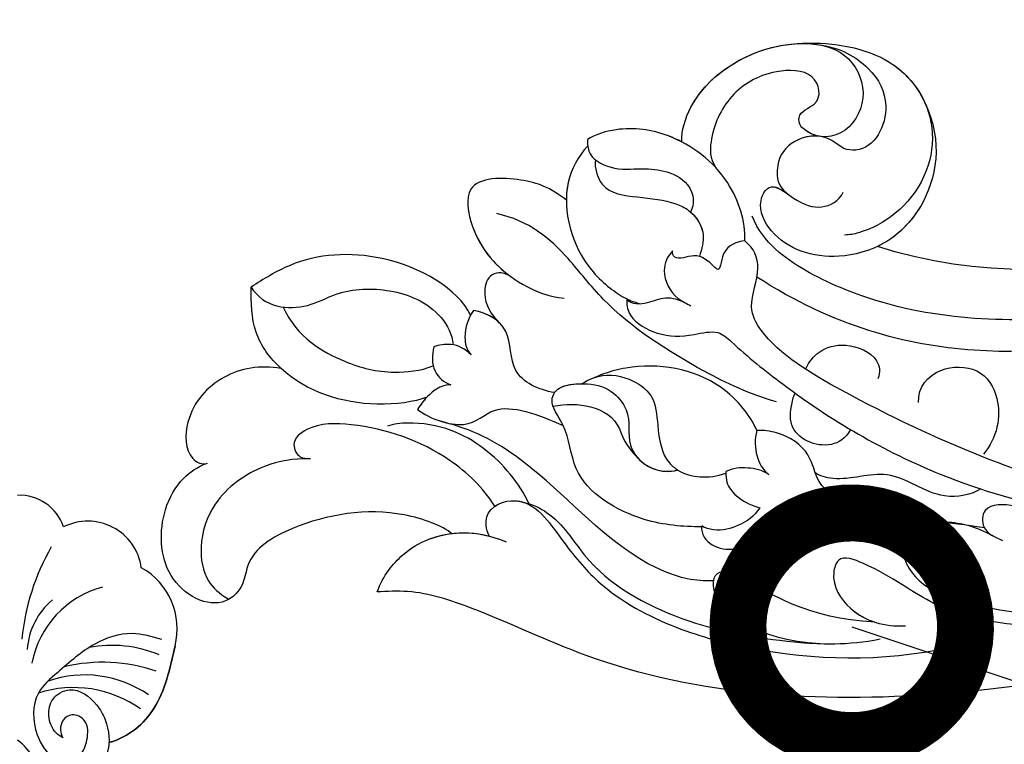
# Model space of a CAD drawing. Units: centimetres. Extents: x 0 to 11169, y 0 to 4011.
# Drawn here: x 9459 to 9524, y 3081 to 3129 of the extents above; entities that cross this region are included whole.
import ezdxf
from ezdxf import colors
from ezdxf.entities.mleader import LeaderData, LeaderLine
from ezdxf.enums import TextEntityAlignment as Align
from ezdxf.math import Vec2, Vec3

# ---------------------------------------------------------------- set-up
doc = ezdxf.new("R2010")
doc.units = ezdxf.units.CM
doc.layers.add('2018-圖筆規範-主線', color=252, linetype='Continuous')
doc.layers.add('H-08.木作(細線)', color=252, linetype='Continuous')
doc.layers.add('H&K Linear', color=63, linetype='Continuous', lineweight=9)
doc.styles.get("Standard").update_dxf_attribs({"font": 'arial.ttf'})

# ---------------------------------------------------------------- blocks, each defined once
blk = doc.blocks.new('_TagCircle')
at = {"color": 0, "linetype": 'ByBlock', "lineweight": -2, "transparency": 16777216}
blk.add_circle((0, 0), 4, dxfattribs=at)
at = {"layer": 'H&K Linear', "color": 0, "transparency": 16777216}
blk.add_attdef('TAGNUMBER', text='', height=3, dxfattribs=at).set_placement((0, -1.5), align=Align.CENTER)
blk = doc.blocks.new('_DotSmall')
at = {"color": 0, "linetype": 'ByBlock', "const_width": 0.5}
blk.add_lwpolyline([(-0.0625, 0, 1), (0.0625, 0, 1)], format="xyb", close=True, dxfattribs=at)
blk = doc.blocks.new('SE-21020-d')
at = {"layer": 'H-08.木作(細線)'}
for centre, radius, start, end in [((0, 34.96), 3.041, 18.3592, 92.77401), ((0, 34.96), 3.041, 18.3592, 92.77401), ((0, 34.96), 3.041, 18.3592, 92.77401), ((4.488, 32.735), 3.563, 7.90756, 116.708), ((4.488, 32.735), 3.563, 7.90756, 116.708), ((4.488, 32.735), 3.563, 7.90756, 116.708), ((15.214, 27.049), 15.146, 150.09953, 174.37241), ((5.784, 29.207), 4.597, 345.76068, 60.93489), ((5.784, 29.207), 4.597, 345.76068, 60.93489), ((7.131, 25.729), 6.444, 104.97752, 169.11253), ((5.083, 27.576), 4.587, 129.70713, 176.65506), ((6.088, 20.182), 7.935, 66.92139, 101.08545), ((5.471, 16.08), 10.922, 71.12352, 103.43379), ((4.274, 18.722), 7.445, 55.4288, 108.81702), ((3.555, 17.704), 7.63, 54.65843, 107.69794), ((-2.177, 18.966), 3.54, 0.94202, 54.98968), ((-2.177, 18.966), 3.54, 0.94202, 54.98968)]:
    blk.add_arc(centre, radius, start, end, dxfattribs=at)
at = {"layer": 'H-08.木作(細線)', "end_tangent": (0.740691, -0.671846)}
blk.add_spline([(9.371, 28.492), (7.41, 28.889), (4.946, 28.197), (2.508, 26.335), (1.232, 24.967), (1.16, 22.22), (2.369, 20.744), (3.954, 20.908), (4.431, 21.892), (4.275, 23.14), (3.442, 23.538), (2.87, 23.189), (2.69, 22.561), (2.839, 22.03)], degree=3, dxfattribs=at)
blk.add_spline([(9.371, 28.492), (7.41, 28.889), (4.946, 28.197), (2.508, 26.335), (1.232, 24.967), (1.16, 22.22), (2.369, 20.744), (3.954, 20.908), (4.431, 21.892), (4.275, 23.14), (3.442, 23.538), (2.87, 23.189), (2.69, 22.561), (2.839, 22.03)], degree=3, dxfattribs=at)
at = {"layer": 'H-08.木作(細線)'}
for points, knots in [([(5.885, 21.708), (7.246, 22.116), (9.291, 23.878), (9.909, 26.579), (10.239, 28.077)], [0, 0, 0, 0, 3.516329, 7.571451, 7.571451, 7.571451, 7.571451]), ([(10.239, 28.077), (9.909, 26.579), (9.291, 23.878), (7.246, 22.116), (5.885, 21.708)], [7.571451, 7.571451, 7.571451, 7.571451, 11.626573, 15.142902, 15.142902, 15.142902, 15.142902]), ([(5.885, 21.708), (7.246, 22.116), (9.291, 23.878), (9.909, 26.579), (10.239, 28.077)], [15.142902, 15.142902, 15.142902, 15.142902, 18.659231, 22.714353, 22.714353, 22.714353, 22.714353]), ([(2.839, 22.03), (2.683, 22.131), (2.186, 22.456), (1.813, 23.446), (2.06, 24.702), (3.56, 25.546), (4.991, 24.471), (5.845, 22.946), (6.091, 20.796), (4.164, 19.007), (2.451, 18.242), (1.476, 18.229), (1.36, 18.231)], [0, 0, 0, 0, 0.532718, 1.699437, 2.799413, 3.987424, 5.973693, 7.063648, 9.161182, 11.564495, 14.066939, 14.404756, 14.404756, 14.404756, 14.404756]), ([(2.839, 22.03), (2.683, 22.131), (2.186, 22.456), (1.813, 23.446), (2.06, 24.702), (3.56, 25.546), (4.991, 24.471), (5.845, 22.946), (6.091, 20.796), (4.164, 19.007), (2.451, 18.242), (1.476, 18.229), (1.36, 18.231)], [0, 0, 0, 0, 0.532718, 1.699437, 2.799413, 3.987424, 5.973693, 7.063648, 9.161182, 11.564495, 14.066939, 14.404756, 14.404756, 14.404756, 14.404756]), ([(5.885, 21.708), (5.873, 21.478), (5.694, 20.428), (4.164, 19.007), (2.451, 18.242), (1.476, 18.229), (1.36, 18.231)], [8.50543, 8.50543, 8.50543, 8.50543, 9.161182, 11.564495, 14.066939, 14.404756, 14.404756, 14.404756, 14.404756])]:
    blk.add_open_spline(points, degree=3, knots=knots, dxfattribs=at)
blk = doc.blocks.new('SE-21130L-d')
at = {"layer": 'H-08.木作(細線)'}
blk.add_arc((20.601, 16.91), 32.298, 92.20905, 234.83155, dxfattribs=at)
blk.add_arc((20.601, 16.91), 32.298, 92.20905, 234.83155, dxfattribs=at)
blk.add_arc((20.601, 16.91), 32.298, 92.20905, 234.83155, dxfattribs=at)
for points, knots in [([(26.25, 49.287), (26.666, 49.149), (27.605, 48.936), (28.349, 50.623), (24.909, 52.82), (20.825, 51.677), (17.476, 46.425), (19.896, 41.089), (26.444, 37.635), (33.167, 40.838), (35.027, 47.314), (31.809, 54.38), (24.551, 59.11), (14.056, 60.162), (2.674, 57.794), (-14.806, 50.638), (-30.613, 30.736), (-37.045, 1.862), (-26.074, -23.238), (-12.511, -39.025), (-1.806, -44.418), (2.276, -47.2), (3.474, -48.953), (3.853, -49.509)], [0, 0, 0, 0, 1.095028, 2.143567, 4.904417, 9.69209, 13.468636, 20.021321, 26.892347, 34.021372, 39.77901, 46.768109, 55.996369, 65.659208, 76.013816, 91.76078, 121.462085, 147.666667, 176.650112, 200.106427, 208.299134, 212.623245, 214.633958, 214.633958, 214.633958, 214.633958]), ([(26.25, 49.287), (26.666, 49.149), (27.605, 48.936), (28.349, 50.623), (24.909, 52.82), (20.825, 51.677), (17.476, 46.425), (19.896, 41.089), (26.444, 37.635), (33.167, 40.838), (35.027, 47.314), (31.809, 54.38), (24.551, 59.11), (14.056, 60.162), (2.674, 57.794), (-14.806, 50.638), (-30.613, 30.736), (-37.045, 1.862), (-26.074, -23.238), (-12.511, -39.025), (-1.806, -44.418), (2.276, -47.2), (3.474, -48.953), (3.853, -49.509)], [0, 0, 0, 0, 1.095028, 2.143567, 4.904417, 9.69209, 13.468636, 20.021321, 26.892347, 34.021372, 39.77901, 46.768109, 55.996369, 65.659208, 76.013816, 91.76078, 121.462085, 147.666667, 176.650112, 200.106427, 208.299134, 212.623245, 214.633958, 214.633958, 214.633958, 214.633958]), ([(19.356, 49.184), (19.011, 48.623), (17.761, 45.798), (19.896, 41.089), (26.444, 37.635), (33.167, 40.838), (35.027, 47.314), (31.809, 54.38), (24.551, 59.11), (14.056, 60.162), (2.674, 57.794), (-14.806, 50.638), (-30.613, 30.736), (-37.045, 1.862), (-26.074, -23.238), (-12.511, -39.025), (-1.806, -44.418), (2.276, -47.2), (3.474, -48.953), (3.853, -49.509)], [11.715985, 11.715985, 11.715985, 11.715985, 13.468636, 20.021321, 26.892347, 34.021372, 39.77901, 46.768109, 55.996369, 65.659208, 76.013816, 91.76078, 121.462085, 147.666667, 176.650112, 200.106427, 208.299134, 212.623245, 214.633958, 214.633958, 214.633958, 214.633958]), ([(8.643, 48.212), (4.141, 46.319), (-5.626, 41.272), (-15.149, 24.833), (-14.571, 5.639), (-6.647, -7.029), (0.183, -12.74), (5.448, -15.115), (7.605, -15.086), (8.582, -14.863)], [0, 0, 0, 0, 14.149362, 32.748198, 53.401776, 67.910808, 75.584243, 80.420464, 83.328244, 83.328244, 83.328244, 83.328244]), ([(-5.438, 39.179), (-8.109, 36.369), (-13.312, 29.3), (-16.556, 15.983), (-14.556, 2.325), (-7.988, -9.068), (-0.509, -14.947), (5.209, -17.039)], [0, 0, 0, 0, 12.979993, 25.203197, 39.863763, 53.452079, 67.546298, 67.546298, 67.546298, 67.546298]), ([(-5.438, 39.179), (-8.109, 36.369), (-13.312, 29.3), (-16.556, 15.983), (-14.556, 2.325), (-7.988, -9.068), (-0.509, -14.947), (5.209, -17.039)], [0, 0, 0, 0, 12.979993, 25.203197, 39.863763, 53.452079, 67.546298, 67.546298, 67.546298, 67.546298]), ([(-30.562, 12.041), (-30.329, 9.938), (-28.922, 4.323), (-25.43, -1.832), (-19.739, -8.182), (-12.737, -12.834), (-5.721, -16.51), (0.816, -19.21), (4.09, -18.733), (5.424, -16.371), (6.83, -16.035), (7.582, -16.228)], [0, 0, 0, 0, 6.28666, 16.059032, 22.281455, 31.049103, 41.560265, 47.998651, 49.772979, 52.041275, 53.96523, 53.96523, 53.96523, 53.96523]), ([(-30.562, 12.041), (-30.329, 9.938), (-28.922, 4.323), (-25.43, -1.832), (-19.739, -8.182), (-12.737, -12.834), (-5.721, -16.51), (0.816, -19.21), (4.09, -18.733), (5.424, -16.371), (6.83, -16.035), (7.582, -16.228)], [0, 0, 0, 0, 6.28666, 16.059032, 22.281455, 31.049103, 41.560265, 47.998651, 49.772979, 52.041275, 53.96523, 53.96523, 53.96523, 53.96523]), ([(9.183, -24.776), (8.884, -25.047), (7.939, -25.391), (5.958, -24.526), (4.824, -23.02), (4.045, -21.16), (1.727, -20.766), (-3.807, -19.443), (-11.787, -16.195), (-20.08, -9.883), (-26.186, -4.147), (-30.599, 2.385), (-31.379, 6.224), (-31.698, 7.792)], [0, 0, 0, 0, 0.990039, 3.018213, 5.389198, 6.844863, 7.974058, 12.462291, 24.402985, 33.148988, 43.575454, 50.45788, 55.2148, 55.2148, 55.2148, 55.2148]), ([(-31.498, 6.818), (-31.095, 4.516), (-30.424, 0.407), (-27.222, -4.812), (-21.721, -10.466), (-17.471, -11.98), (-15.653, -14.23), (-17.049, -15.397), (-17.927, -14.917), (-18.41, -14.653)], [0, 0, 0, 0, 5.415181, 12.313747, 21.379688, 24.504096, 26.353793, 27.543271, 29.002567, 29.002567, 29.002567, 29.002567]), ([(9.183, -24.776), (8.884, -25.047), (7.939, -25.391), (5.958, -24.526), (4.824, -23.02), (4.045, -21.16), (1.727, -20.766), (-3.807, -19.443), (-11.787, -16.195), (-20.08, -9.883), (-26.186, -4.147), (-30.402, 2.093), (-31.236, 5.576), (-31.498, 6.818)], [0, 0, 0, 0, 0.990039, 3.018213, 5.389198, 6.844863, 7.974058, 12.462291, 24.402985, 33.148988, 43.575454, 50.45788, 54.229471, 54.229471, 54.229471, 54.229471]), ([(-31.498, 6.818), (-31.095, 4.516), (-30.424, 0.407), (-27.222, -4.812), (-21.721, -10.466), (-17.471, -11.98), (-15.653, -14.23), (-17.049, -15.397), (-17.927, -14.917), (-18.41, -14.653)], [0, 0, 0, 0, 5.415181, 12.313747, 21.379688, 24.504096, 26.353793, 27.543271, 29.002567, 29.002567, 29.002567, 29.002567]), ([(7.686, -1.257), (4.823, -1.829), (1.02, -6.248), (2.338, -12.203), (6.109, -14.803), (9.081, -14.183), (9.75, -12.453), (7.356, -11.882), (6.159, -11.024), (5.889, -9.706), (6.215, -9.126)], [0, 0, 0, 0, 3.926886, 9.092744, 13.6258, 15.704503, 17.15437, 18.301135, 20.211104, 22.015289, 22.015289, 22.015289, 22.015289]), ([(7.686, -1.257), (4.823, -1.829), (1.02, -6.248), (2.338, -12.203), (6.109, -14.803), (9.081, -14.183), (9.72, -12.531), (8.584, -12.181), (8.162, -12.048)], [0, 0, 0, 0, 3.926886, 9.092744, 13.6258, 15.704503, 17.15437, 18.090008, 18.090008, 18.090008, 18.090008]), ([(7.686, -1.257), (4.823, -1.829), (1.933, -5.187), (1.747, -8.288), (1.998, -9.492)], [0, 0, 0, 0, 3.926886, 6.909712, 6.909712, 6.909712, 6.909712]), ([(15.851, -5.641), (14.731, -3.904), (11.234, -0.524), (5.063, -1.322), (2.645, -6.039), (3.2, -9.445), (3.712, -10.493), (3.911, -10.762)], [0, 0, 0, 0, 4.396278, 9.860556, 15.639917, 18.230841, 19.130359, 19.130359, 19.130359, 19.130359]), ([(15.851, -5.641), (14.731, -3.904), (11.939, -1.206), (8.897, -0.982), (7.686, -1.257)], [0, 0, 0, 0, 4.396278, 7.871878, 7.871878, 7.871878, 7.871878]), ([(15.851, -5.641), (14.731, -3.904), (11.939, -1.206), (8.897, -0.982), (7.686, -1.257)], [0, 0, 0, 0, 4.396278, 7.871878, 7.871878, 7.871878, 7.871878]), ([(-17.801, -14.96), (-16.637, -15.491), (-15.075, -16.704), (-13.41, -19.476), (-16.858, -21.468), (-23.103, -17.269), (-27.189, -11.324), (-30.253, -5.482), (-30.628, -3.051), (-30.661, -2.527)], [0, 0, 0, 0, 2.814975, 5.795453, 7.270413, 12.889665, 25.014141, 30.447188, 32.015957, 32.015957, 32.015957, 32.015957]), ([(14.981, -4.589), (13.932, -3.502), (11.569, -2.54), (8.425, -3.207), (7.099, -6.038), (8.496, -7.458), (9.736, -7.619), (10.931, -9.016), (10.855, -10.966), (9.682, -12.029), (8.937, -12.275), (8.157, -12.046)], [0, 0, 0, 0, 2.476063, 4.981799, 8.796892, 9.600642, 10.581057, 12.564015, 14.455075, 15.626443, 16.536429, 16.536429, 16.536429, 16.536429]), ([(15.291, -15.586), (15.9, -15.135), (18.147, -12.11), (17.132, -6.282), (13.44, -3.197), (10.366, -3.723), (8.87, -6.579), (10.1, -8.568), (11.546, -8.761), (12.228, -8.155), (11.552, -6.661), (13.694, -5.602), (15.719, -8.287), (15.966, -11.282), (14.694, -13.651), (13.359, -14.745), (12.568, -14.825)], [0, 0, 0, 0, 2.413018, 10.956714, 13.70643, 16.542138, 19.378554, 22.185042, 22.967729, 23.051112, 24.173089, 26.011739, 28.007561, 31.138301, 34.420306, 35.843046, 35.843046, 35.843046, 35.843046]), ([(-30.113, -5.227), (-29.194, -7.953), (-26.665, -13.679), (-20.964, -20.681), (-15.45, -21.961), (-12.554, -23.763), (-13.696, -25.398), (-16.551, -25.605), (-18.215, -24.271), (-19.009, -23.155)], [0, 0, 0, 0, 7.181961, 18.724077, 24.155254, 25.819716, 26.718482, 29.289007, 33.216098, 33.216098, 33.216098, 33.216098]), ([(-30.113, -5.227), (-29.194, -7.953), (-26.665, -13.679), (-20.964, -20.681), (-15.45, -21.961), (-12.554, -23.763), (-13.696, -25.398), (-15.762, -25.548), (-17.085, -24.96), (-17.584, -24.611)], [0, 0, 0, 0, 7.181961, 18.724077, 24.155254, 25.819716, 26.718482, 29.289007, 31.172785, 31.172785, 31.172785, 31.172785]), ([(-17.801, -14.96), (-16.637, -15.491), (-15.075, -16.704), (-13.41, -19.476), (-16.858, -21.468), (-23.103, -17.269), (-26.966, -11.648), (-29.596, -6.728), (-30.062, -5.378)], [0, 0, 0, 0, 2.814975, 5.795453, 7.270413, 12.889665, 25.014141, 29.184814, 29.184814, 29.184814, 29.184814]), ([(15.291, -15.586), (15.9, -15.135), (18.057, -12.231), (17.396, -7.822), (15.767, -5.52)], [0, 0, 0, 0, 2.413018, 10.517839, 10.517839, 10.517839, 10.517839]), ([(15.291, -15.586), (15.9, -15.135), (18.057, -12.231), (17.396, -7.822), (15.767, -5.52)], [0, 0, 0, 0, 2.413018, 10.517839, 10.517839, 10.517839, 10.517839]), ([(10.016, -8.075), (10.256, -8.322), (10.79, -8.66), (11.546, -8.761), (12.228, -8.155), (11.552, -6.661), (13.694, -5.602), (15.719, -8.287), (15.966, -11.282), (14.694, -13.651), (13.359, -14.745), (12.568, -14.825)], [21.129193, 21.129193, 21.129193, 21.129193, 22.185042, 22.967729, 23.051112, 24.173089, 26.011739, 28.007561, 31.138301, 34.420306, 35.843046, 35.843046, 35.843046, 35.843046]), ([(10.016, -8.075), (10.316, -8.359), (10.919, -9.314), (10.855, -10.966), (9.682, -12.029), (8.937, -12.275), (8.157, -12.046)], [11.350116, 11.350116, 11.350116, 11.350116, 12.564015, 14.455075, 15.626443, 16.536429, 16.536429, 16.536429, 16.536429]), ([(-7.821, -13.557), (-6.993, -12.954), (-6.571, -11.227), (-8.427, -8.792), (-11.381, -9.145), (-12.791, -10.847), (-13.129, -12.206)], [0, 0, 0, 0, 2.535538, 4.652226, 6.908937, 10.620205, 10.620205, 10.620205, 10.620205]), ([(-7.821, -13.557), (-6.993, -12.954), (-6.571, -11.227), (-8.427, -8.792), (-11.381, -9.145), (-12.791, -10.847), (-13.129, -12.206)], [0, 0, 0, 0, 2.535538, 4.652226, 6.908937, 10.620205, 10.620205, 10.620205, 10.620205]), ([(-14.843, -13.732), (-14.771, -14.449), (-13.747, -16.656), (-9.915, -17.47), (-9.078, -20.696), (-7.7, -21.673), (-7.393, -21.777)], [0, 0, 0, 0, 2.513617, 6.448104, 9.986734, 11.341241, 11.341241, 11.341241, 11.341241]), ([(-14.843, -13.732), (-14.771, -14.449), (-13.747, -16.656), (-9.915, -17.47), (-9.078, -20.696), (-7.7, -21.673), (-7.393, -21.777)], [0, 0, 0, 0, 2.513617, 6.448104, 9.986734, 11.341241, 11.341241, 11.341241, 11.341241]), ([(-1.556, -18.157), (-1.304, -17.608), (-1.078, -16.547), (-1.729, -14.946), (-3.668, -13.774), (-4.707, -14.32), (-4.951, -14.738)], [8.19071, 8.19071, 8.19071, 8.19071, 9.448563, 11.401732, 13.614854, 14.783778, 14.783778, 14.783778, 14.783778]), ([(-1.556, -18.157), (-1.304, -17.608), (-1.078, -16.547), (-1.729, -14.946), (-3.668, -13.774), (-4.707, -14.32), (-4.951, -14.738)], [8.19071, 8.19071, 8.19071, 8.19071, 9.448563, 11.401732, 13.614854, 14.783778, 14.783778, 14.783778, 14.783778]), ([(7.582, -16.228), (8.577, -15.408), (11.572, -14.304), (15.909, -15.48), (18.486, -18.005), (19.13, -19.868), (19.188, -20.435)], [0, 0, 0, 0, 4.052386, 8.92388, 12.334741, 14.385929, 14.385929, 14.385929, 14.385929]), ([(7.582, -16.228), (8.577, -15.408), (11.572, -14.304), (15.909, -15.48), (18.486, -18.005), (19.13, -19.868), (19.188, -20.435)], [0, 0, 0, 0, 4.052386, 8.92388, 12.334741, 14.385929, 14.385929, 14.385929, 14.385929]), ([(-17.015, -15.098), (-15.163, -16.919), (-13.279, -18.952), (-9.039, -22.731), (-6.075, -21.13), (-4.098, -21.78), (-3.09, -22.789), (-2.84, -23.149)], [0, 0, 0, 0, 5.264462, 11.2269, 13.34413, 15.952609, 17.131357, 17.131357, 17.131357, 17.131357]), ([(-17.015, -15.098), (-15.163, -16.919), (-13.279, -18.952), (-9.039, -22.731), (-6.075, -21.13), (-4.098, -21.78), (-3.09, -22.789), (-2.84, -23.149)], [0, 0, 0, 0, 5.264462, 11.2269, 13.34413, 15.952609, 17.131357, 17.131357, 17.131357, 17.131357]), ([(15.291, -15.585), (15.579, -15.723), (16.893, -16.444), (18.486, -18.005), (19.13, -19.868), (19.188, -20.435)], [7.998297, 7.998297, 7.998297, 7.998297, 8.92388, 12.334741, 14.385929, 14.385929, 14.385929, 14.385929]), ([(7.582, -16.228), (7.869, -16.599), (8.198, -17.833), (6.829, -18.776), (7.884, -18.921), (8.981, -19.142), (9.23, -20.687), (9.833, -20.538), (9.936, -20.411)], [0, 0, 0, 0, 1.475877, 2.646727, 2.895661, 4.339824, 5.569426, 6.040764, 6.040764, 6.040764, 6.040764]), ([(19.188, -20.435), (18.822, -20.709), (18.022, -21.093), (16.352, -20.197), (15.489, -18.618), (14.158, -17.31), (12.66, -16.751), (11.551, -17.367), (11.255, -17.914)], [0, 0, 0, 0, 0.854348, 2.745441, 4.823727, 6.508785, 8.409757, 9.390179, 9.390179, 9.390179, 9.390179]), ([(19.188, -20.435), (18.822, -20.709), (18.022, -21.093), (16.352, -20.197), (15.489, -18.618), (14.158, -17.31), (12.66, -16.751), (11.551, -17.367), (11.255, -17.914)], [0, 0, 0, 0, 0.854348, 2.745441, 4.823727, 6.508785, 8.409757, 9.390179, 9.390179, 9.390179, 9.390179]), ([(17.792, -20.826), (17.428, -21.196), (15.794, -21.861), (14.081, -19.988), (12.743, -18.6), (11.249, -17.766), (9.533, -17.885), (8.885, -18.805), (8.595, -19.217)], [0, 0, 0, 0, 1.609036, 4.170166, 6.922496, 7.965827, 9.843859, 11.365151, 11.365151, 11.365151, 11.365151]), ([(11.255, -17.914), (10.71, -17.806), (9.499, -17.934), (8.885, -18.805), (8.595, -19.217)], [8.144081, 8.144081, 8.144081, 8.144081, 9.843859, 11.365151, 11.365151, 11.365151, 11.365151]), ([(-6.529, -18.2), (-6.8, -18.832), (-6.634, -20.479), (-4.209, -21.728), (-2.93, -20.401), (-2.462, -19.79), (-2.411, -19.658)], [0, 0, 0, 0, 1.401267, 4.440728, 6.089671, 6.486212, 6.486212, 6.486212, 6.486212]), ([(-6.529, -18.2), (-6.8, -18.832), (-6.634, -20.479), (-4.209, -21.728), (-2.93, -20.401), (-2.462, -19.79), (-2.411, -19.658)], [0, 0, 0, 0, 1.401267, 4.440728, 6.089671, 6.486212, 6.486212, 6.486212, 6.486212]), ([(-5.627, -29.846), (-6.055, -30.235), (-7.739, -30.221), (-9.037, -27.513), (-8.424, -24.861), (-11.976, -22.681), (-13.542, -21.056), (-14.618, -20.114)], [0, 0, 0, 0, 1.347967, 4.249532, 6.706826, 9.981703, 14.449587, 14.449587, 14.449587, 14.449587]), ([(-5.627, -29.846), (-6.055, -30.235), (-7.739, -30.221), (-9.037, -27.513), (-8.424, -24.861), (-11.976, -22.681), (-13.542, -21.056), (-14.618, -20.114)], [0, 0, 0, 0, 1.347967, 4.249532, 6.706826, 9.981703, 14.449587, 14.449587, 14.449587, 14.449587]), ([(9.936, -20.411), (9.87, -20.901), (9.27, -21.966), (7.516, -22.257), (6.617, -21.775), (6.338, -21.641)], [0, 0, 0, 0, 1.407986, 3.4381, 4.370651, 4.370651, 4.370651, 4.370651]), ([(18.835, -20.672), (18.657, -21.592), (17.529, -24.2), (13.119, -25.93), (9.765, -25.015), (8.891, -24.54), (8.419, -24.184)], [0, 0, 0, 0, 2.833718, 8.646198, 11.568832, 12.715909, 12.715909, 12.715909, 12.715909]), ([(18.835, -20.672), (18.657, -21.592), (17.529, -24.2), (13.119, -25.93), (9.765, -25.015), (8.891, -24.54), (8.419, -24.184)], [0, 0, 0, 0, 2.833718, 8.646198, 11.568832, 12.715909, 12.715909, 12.715909, 12.715909]), ([(18.835, -20.672), (18.657, -21.592), (18.137, -22.795), (17.155, -23.718), (16.841, -23.959)], [0, 0, 0, 0, 2.833718, 3.988009, 3.988009, 3.988009, 3.988009]), ([(-2.122, -20.979), (-0.634, -22.094), (3.055, -24.002), (8.887, -26.135), (14.46, -26.1), (17.238, -26.736), (18.918, -28.148)], [0, 0, 0, 0, 5.283321, 13.467716, 17.360058, 23.582176, 23.582176, 23.582176, 23.582176]), ([(-2.122, -20.979), (-0.634, -22.094), (3.055, -24.002), (8.887, -26.135), (14.46, -26.1), (17.238, -26.736), (18.918, -28.148)], [0, 0, 0, 0, 5.283321, 13.467716, 17.360058, 23.582176, 23.582176, 23.582176, 23.582176]), ([(2.309, -41.399), (2.826, -41.284), (4, -40.553), (3.138, -37.539), (-0.826, -37.802), (-5.308, -37.632), (-9.995, -35.431), (-15.794, -30.905), (-19.956, -25.917), (-21.926, -21.613)], [0, 0, 0, 0, 0.97569, 3.113418, 6.844346, 10.3864, 16.467514, 22.03824, 34.643423, 34.643423, 34.643423, 34.643423]), ([(6.645, -21.79), (7.078, -22.003), (7.863, -22.523), (8.13, -23.679), (8.539, -24.442), (8.989, -24.735), (9.183, -24.776)], [0, 0, 0, 0, 1.430115, 2.660411, 3.395469, 4.027252, 4.027252, 4.027252, 4.027252]), ([(-2.84, -23.149), (-3.184, -23.619), (-4.122, -24.26), (-5.093, -24.419), (-5.632, -24.274)], [0, 0, 0, 0, 1.614223, 3.065517, 3.065517, 3.065517, 3.065517]), ([(-2.84, -23.149), (-1.844, -22.896), (1.858, -22.958), (5.506, -26.408), (6.431, -29.403), (6.599, -30.475)], [0, 0, 0, 0, 3.807438, 10.008071, 12.965358, 12.965358, 12.965358, 12.965358]), ([(-2.84, -23.149), (-1.844, -22.896), (1.858, -22.958), (5.506, -26.408), (6.431, -29.403), (6.599, -30.475)], [0, 0, 0, 0, 3.807438, 10.008071, 12.965358, 12.965358, 12.965358, 12.965358]), ([(16.841, -23.959), (18.141, -24.302), (19.708, -25.252), (22.237, -28.517), (18.244, -30.621), (14.663, -30.095), (12.47, -28.721), (11.792, -27.986)], [0, 0, 0, 0, 3.118695, 6.481841, 8.918147, 13.873475, 16.822023, 16.822023, 16.822023, 16.822023]), ([(16.841, -23.959), (18.141, -24.302), (19.708, -25.252), (22.237, -28.517), (18.618, -30.424), (16.385, -30.314), (15.123, -29.946)], [0, 0, 0, 0, 3.118695, 6.481841, 8.918147, 12.866498, 12.866498, 12.866498, 12.866498]), ([(16.841, -23.959), (18.141, -24.302), (19.708, -25.252), (22.237, -28.517), (18.618, -30.424), (16.385, -30.314), (15.123, -29.946)], [0, 0, 0, 0, 3.118695, 6.481841, 8.918147, 12.866498, 12.866498, 12.866498, 12.866498]), ([(-17.584, -24.611), (-14.722, -28.025), (-11.508, -29.028), (-8.41, -30.686), (-9.28, -32.515), (-13.679, -31.614), (-16.535, -28.326)], [0, 0, 0, 0, 6.889269, 8.142082, 10.314478, 13.327168, 13.327168, 13.327168, 13.327168]), ([(-17.584, -24.611), (-14.722, -28.025), (-11.508, -29.028), (-8.41, -30.686), (-9.28, -32.515), (-13.679, -31.614), (-16.535, -28.326)], [0, 0, 0, 0, 6.889269, 8.142082, 10.314478, 13.327168, 13.327168, 13.327168, 13.327168]), ([(-5.632, -24.274), (-5.121, -24.458), (-4.363, -25.103), (-3.858, -25.901), (-3.755, -26.413)], [0, 0, 0, 0, 1.405746, 2.860832, 2.860832, 2.860832, 2.860832]), ([(2.842, -38.347), (2.195, -37.81), (0.362, -36.971), (-3.942, -37.573), (-10.007, -34.88), (-14.918, -30.356), (-17.724, -26.958), (-18.685, -25.002)], [0, 0, 0, 0, 1.235815, 4.76956, 12.547868, 20.305563, 25.58049, 25.58049, 25.58049, 25.58049]), ([(-7.008, -26.092), (-7.23, -26.735), (-7.197, -27.766), (-6.653, -29.179), (-5.883, -29.774), (-5.627, -29.846)], [0, 0, 0, 0, 1.899595, 3.491202, 4.188571, 4.188571, 4.188571, 4.188571]), ([(-3.755, -26.413), (-4.192, -26.784), (-4.976, -26.989), (-6.085, -26.752), (-7.008, -26.092)], [0, 0, 0, 0, 1.431007, 3.484751, 3.484751, 3.484751, 3.484751]), ([(6.427, -29.604), (6.215, -28.84), (5.14, -27.698), (3.055, -27.058), (1.239, -28.279), (-0.466, -29.22), (-2.524, -28.718), (-3.453, -27.634), (-3.841, -26.483)], [0, 0, 0, 0, 2.1124, 3.863208, 5.837136, 8.44514, 9.20705, 12.38476, 12.38476, 12.38476, 12.38476]), ([(6.427, -29.604), (6.215, -28.84), (5.14, -27.698), (3.055, -27.058), (1.239, -28.279), (-0.466, -29.22), (-2.524, -28.718), (-3.453, -27.634), (-3.841, -26.483)], [0, 0, 0, 0, 2.1124, 3.863208, 5.837136, 8.44514, 9.20705, 12.38476, 12.38476, 12.38476, 12.38476]), ([(2.842, -38.347), (2.195, -37.81), (0.362, -36.971), (-3.942, -37.573), (-10.007, -34.88), (-14.076, -31.132), (-16.167, -28.777), (-16.535, -28.326)], [0, 0, 0, 0, 1.235815, 4.76956, 12.547868, 20.305563, 22.010614, 22.010614, 22.010614, 22.010614]), ([(-5.68, -29.892), (-4.932, -30.873), (-2.904, -33.143), (1.765, -35.023), (4.718, -32.916), (6.972, -33.031), (7.458, -31.698), (6.426, -30.149), (5.34, -29.126), (2.982, -28.992), (1.358, -31.122), (-1.188, -30.251), (-1.751, -28.875)], [0, 0, 0, 0, 3.870562, 9.363538, 12.36825, 14.259755, 15.359759, 16.914662, 18.903586, 20.402563, 22.826848, 26.540611, 26.540611, 26.540611, 26.540611]), ([(-5.68, -29.892), (-4.932, -30.873), (-2.904, -33.143), (1.765, -35.023), (4.718, -32.916), (6.972, -33.031), (7.446, -31.73), (6.915, -30.885), (6.599, -30.475)], [0, 0, 0, 0, 3.870562, 9.363538, 12.36825, 14.259755, 15.359759, 16.804892, 16.804892, 16.804892, 16.804892]), ([(6.576, -32.873), (6.184, -32.127), (5.15, -30.7), (3.093, -29.92), (1.793, -30.677), (0.371, -30.483)], [0, 0, 0, 0, 2.299826, 4.734793, 6.107265, 6.107265, 6.107265, 6.107265]), ([(6.576, -32.873), (6.184, -32.127), (5.15, -30.7), (3.093, -29.92), (1.793, -30.677), (0.371, -30.483)], [0, 0, 0, 0, 2.299826, 4.734793, 6.107265, 6.107265, 6.107265, 6.107265]), ([(15.123, -29.946), (15.704, -30.169), (16.137, -31.049), (14.961, -32.385), (13.865, -32.466), (13.035, -32.357)], [0, 0, 0, 0, 1.083561, 2.248457, 4.363516, 4.363516, 4.363516, 4.363516]), ([(15.123, -29.946), (15.704, -30.169), (16.137, -31.049), (14.961, -32.385), (13.865, -32.466), (13.035, -32.357)], [0, 0, 0, 0, 1.083561, 2.248457, 4.363516, 4.363516, 4.363516, 4.363516]), ([(15.123, -29.946), (15.704, -30.169), (16.137, -31.049), (14.961, -32.385), (13.865, -32.466), (13.035, -32.357)], [0, 0, 0, 0, 1.083561, 2.248457, 4.363516, 4.363516, 4.363516, 4.363516]), ([(-8.971, -31.434), (-8.309, -32.415), (-4.884, -35.139), (1.773, -35.725), (7.572, -37.356), (9.628, -38.892), (10.26, -39.362)], [0, 0, 0, 0, 3.287733, 13.046223, 19.043118, 21.356947, 21.356947, 21.356947, 21.356947]), ([(-8.971, -31.434), (-8.309, -32.415), (-4.884, -35.139), (1.773, -35.725), (7.572, -37.356), (9.628, -38.892), (10.26, -39.362)], [0, 0, 0, 0, 3.287733, 13.046223, 19.043118, 21.356947, 21.356947, 21.356947, 21.356947]), ([(7.217, -32.248), (8.021, -32.991), (9.955, -34.052), (12.331, -31.807), (14.112, -32.619), (14.772, -33.229)], [0, 0, 0, 0, 2.769892, 5.337559, 7.938369, 7.938369, 7.938369, 7.938369]), ([(7.217, -32.248), (8.021, -32.991), (9.955, -34.052), (12.331, -31.807), (14.112, -32.619), (14.772, -33.229)], [0, 0, 0, 0, 2.769892, 5.337559, 7.938369, 7.938369, 7.938369, 7.938369]), ([(11.796, -40.116), (10.844, -39.858), (8.531, -38.315), (9.238, -35.557), (6.76, -33.998), (5.146, -33.111)], [0, 0, 0, 0, 2.864207, 5.617685, 10.242153, 10.242153, 10.242153, 10.242153]), ([(11.796, -40.116), (10.844, -39.858), (8.531, -38.315), (9.238, -35.557), (6.76, -33.998), (5.146, -33.111)], [0, 0, 0, 0, 2.864207, 5.617685, 10.242153, 10.242153, 10.242153, 10.242153]), ([(14.772, -33.229), (14.575, -33.814), (13.953, -34.729), (12.984, -35.178), (12.529, -35.119)], [0, 0, 0, 0, 1.811122, 3.044209, 3.044209, 3.044209, 3.044209]), ([(14.635, -33.569), (16.51, -33.169), (21.357, -35.185), (24.535, -40.044), (24.783, -42.984), (24.866, -43.963)], [0, 0, 0, 0, 7.093525, 12.982002, 15.920512, 15.920512, 15.920512, 15.920512]), ([(14.635, -33.569), (16.51, -33.169), (21.357, -35.185), (24.535, -40.044), (24.783, -42.984), (24.866, -43.963)], [0, 0, 0, 0, 7.093525, 12.982002, 15.920512, 15.920512, 15.920512, 15.920512]), ([(14.635, -33.569), (16.51, -33.169), (21.357, -35.185), (24.535, -40.044), (24.783, -42.984), (24.866, -43.963)], [0, 0, 0, 0, 7.093525, 12.982002, 15.920512, 15.920512, 15.920512, 15.920512]), ([(24.866, -43.963), (23.282, -44.129), (21.517, -42.25), (21.168, -39.284), (19.588, -37.082), (17.152, -35.275), (14.945, -34.93), (13.776, -35.673)], [0, 0, 0, 0, 3.915092, 6.118355, 9.895002, 11.909979, 16.10562, 16.10562, 16.10562, 16.10562]), ([(24.866, -43.963), (23.282, -44.129), (21.517, -42.25), (21.168, -39.284), (19.588, -37.082), (17.152, -35.275), (14.945, -34.93), (13.776, -35.673)], [0, 0, 0, 0, 3.915092, 6.118355, 9.895002, 11.909979, 16.10562, 16.10562, 16.10562, 16.10562]), ([(12.529, -35.119), (13.079, -35.198), (13.893, -35.572), (14.33, -36.429), (14.438, -36.75)], [0, 0, 0, 0, 1.477823, 2.611155, 2.611155, 2.611155, 2.611155]), ([(14.438, -36.75), (14.084, -37.209), (13.215, -37.867), (12.182, -37.658), (11.762, -37.377)], [0, 0, 0, 0, 1.57699, 2.999688, 2.999688, 2.999688, 2.999688]), ([(11.762, -37.377), (12.046, -37.759), (12.22, -38.635), (12.016, -39.589), (11.796, -40.116)], [0, 0, 0, 0, 1.068071, 2.776771, 2.776771, 2.776771, 2.776771]), ([(22.543, -43.082), (20.368, -43.566), (17.224, -42.203), (14.918, -40.39), (13.722, -38.434), (13.47, -37.558)], [0, 0, 0, 0, 4.96012, 8.842196, 11.372174, 11.372174, 11.372174, 11.372174]), ([(2.43, -38.031), (3.106, -37.867), (5.443, -37.671), (9.03, -38.577), (11.246, -40.723), (12.011, -41.937), (12.136, -42.359)], [0, 0, 0, 0, 2.413551, 7.111006, 9.986794, 11.340349, 11.340349, 11.340349, 11.340349]), ([(2.309, -41.399), (2.826, -41.284), (4, -40.553), (3.563, -39.026), (2.937, -38.424), (2.842, -38.347)], [0, 0, 0, 0, 0.97569, 3.113418, 3.468346, 3.468346, 3.468346, 3.468346]), ([(12.079, -39.126), (12.327, -39.995), (14.105, -43.134), (18.041, -45.841), (22.438, -45.786), (24.049, -44.576), (24.866, -43.963)], [0, 0, 0, 0, 3.4438, 10.088544, 12.997159, 15.989198, 15.989198, 15.989198, 15.989198]), ([(12.079, -39.126), (12.327, -39.995), (14.105, -43.134), (18.041, -45.841), (22.438, -45.786), (24.049, -44.576), (24.866, -43.963)], [0, 0, 0, 0, 3.4438, 10.088544, 12.997159, 15.989198, 15.989198, 15.989198, 15.989198]), ([(3.65, -39.926), (5.139, -39.78), (8.993, -40.459), (12.848, -43.05), (15.305, -46.138), (15.229, -48.051), (14.043, -48.326), (13.643, -47.877), (13.568, -47.777)], [0, 0, 0, 0, 3.790461, 10.447294, 13.301741, 14.702264, 15.569997, 16.19643, 16.19643, 16.19643, 16.19643]), ([(3.65, -39.926), (5.139, -39.78), (8.993, -40.459), (12.848, -43.05), (15.305, -46.138), (15.229, -48.051), (14.043, -48.326), (13.643, -47.877), (13.568, -47.777)], [0, 0, 0, 0, 3.790461, 10.447294, 13.301741, 14.702264, 15.569997, 16.19643, 16.19643, 16.19643, 16.19643]), ([(3.853, -49.509), (4.477, -48.532), (4.894, -46.819), (4.636, -44.142), (3.214, -41.799), (1.337, -40.752)], [0, 0, 0, 0, 3.019116, 5.363664, 9.932078, 9.932078, 9.932078, 9.932078]), ([(3.853, -49.509), (4.477, -48.532), (4.894, -46.819), (4.659, -44.376), (3.552, -42.381), (2.309, -41.399)], [0, 0, 0, 0, 3.019116, 5.363664, 9.063208, 9.063208, 9.063208, 9.063208]), ([(3.853, -49.509), (4.477, -48.532), (4.894, -46.819), (4.714, -44.951), (4.215, -43.743), (3.935, -43.263)], [0, 0, 0, 0, 3.019116, 5.363664, 6.930449, 6.930449, 6.930449, 6.930449]), ([(3.899, -43.254), (4.736, -43.463), (8.068, -45.531), (10.631, -50.355), (11.135, -54.623), (9.452, -56.285), (9.075, -58.712), (12.942, -60.569), (16.582, -57.916), (17.656, -55.326), (17.583, -53.974), (17.387, -53.275)], [0, 0, 0, 0, 3.497929, 10.346347, 14.264338, 15.496781, 17.285851, 21.515071, 25.502478, 27.848386, 29.635245, 29.635245, 29.635245, 29.635245]), ([(3.899, -43.254), (4.736, -43.463), (8.068, -45.531), (10.631, -50.355), (11.135, -54.623), (9.452, -56.285), (9.075, -58.712), (12.942, -60.569), (16.582, -57.916), (17.656, -55.326), (17.583, -53.974), (17.387, -53.275)], [0, 0, 0, 0, 3.497929, 10.346347, 14.264338, 15.496781, 17.285851, 21.515071, 25.502478, 27.848386, 29.635245, 29.635245, 29.635245, 29.635245]), ([(3.899, -43.254), (4.736, -43.463), (8.068, -45.531), (10.631, -50.355), (11.135, -54.623), (9.452, -56.285), (9.075, -58.712), (12.942, -60.569), (16.582, -57.916), (17.656, -55.326), (17.583, -53.974), (17.387, -53.275)], [0, 0, 0, 0, 3.497929, 10.346347, 14.264338, 15.496781, 17.285851, 21.515071, 25.502478, 27.848386, 29.635245, 29.635245, 29.635245, 29.635245]), ([(19.393, -45.636), (20.37, -45.812), (22.438, -45.786), (24.049, -44.576), (24.866, -43.963)], [10.088544, 10.088544, 10.088544, 10.088544, 12.997159, 15.989198, 15.989198, 15.989198, 15.989198]), ([(19.393, -45.636), (20.433, -46.605), (21.626, -48.855), (21.034, -52.379), (18.647, -54.205), (17.477, -53.643), (17.387, -53.275)], [0, 0, 0, 0, 3.771743, 7.458753, 9.71774, 10.768514, 10.768514, 10.768514, 10.768514]), ([(19.393, -45.636), (20.433, -46.605), (21.626, -48.855), (21.034, -52.379), (18.647, -54.205), (17.477, -53.643), (17.387, -53.275)], [0, 0, 0, 0, 3.771743, 7.458753, 9.71774, 10.768514, 10.768514, 10.768514, 10.768514]), ([(19.393, -45.636), (20.433, -46.605), (21.626, -48.855), (21.034, -52.379), (18.647, -54.205), (17.477, -53.643), (17.387, -53.275)], [0, 0, 0, 0, 3.771743, 7.458753, 9.71774, 10.768514, 10.768514, 10.768514, 10.768514]), ([(13.502, -47.692), (14.205, -48.593), (15.254, -50.584), (15.404, -54.294), (13.551, -56.964), (11.41, -58.11), (10.094, -57.868), (9.431, -57.596)], [0, 0, 0, 0, 2.987039, 7.001146, 9.919277, 12.188428, 13.793986, 13.793986, 13.793986, 13.793986]), ([(13.502, -47.692), (14.205, -48.593), (15.254, -50.584), (15.404, -54.294), (13.551, -56.964), (11.41, -58.11), (10.094, -57.868), (9.431, -57.596)], [0, 0, 0, 0, 2.987039, 7.001146, 9.919277, 12.188428, 13.793986, 13.793986, 13.793986, 13.793986])]:
    blk.add_open_spline(points, degree=3, knots=knots, dxfattribs=at)
for points in [[(19.188, -20.435), (19.058, -20.533), (18.942, -20.611), (18.835, -20.672)], [(0.631, -30.499), (-0.307, -30.489), (-1.318, -29.933), (-1.751, -28.875)], [(13.059, -32.36), (13.679, -32.444), (14.289, -32.782), (14.772, -33.229)], [(14.772, -33.229), (14.733, -33.344), (14.687, -33.458), (14.635, -33.569)], [(14.772, -33.229), (14.733, -33.344), (14.687, -33.458), (14.635, -33.569)], [(12.079, -39.126), (12.025, -39.465), (11.928, -39.801), (11.796, -40.116)]]:
    blk.add_open_spline(points, degree=3, dxfattribs=at)
blk = doc.blocks.new('OB-0006')
at = {"xscale": -1, "rotation": 307.2646812432458}
blk.add_blockref('SE-21130L-d', (65.297, -223.246), dxfattribs=at)
blk.add_blockref('SE-21020-d', (0, -281.791))

msp = doc.modelspace()

# ---------------------------------------------------------------- block references
msp.add_blockref('OB-0006', (9459.485, 3341.003))

# ---------------------------------------------------------------- leaders
at = {"layer": '2018-圖筆規範-主線'}
ml = msp.add_multileader_block('Standard', dxfattribs=at)
ml.set_content('_TagCircle', color=256, scale=-12.96)
ml.set_attribute('TAGNUMBER', '11', width=0)
ml.set_leader_properties()
ml.set_arrow_properties(name='DOTSMALL')
ml.build(insert=Vec2(0, 0))
ml.multileader.update_dxf_attribs({"arrow_head_size": 30})
ctx = ml.context
ctx.base_point, ctx.char_height, ctx.arrow_head_size, ctx.plane_origin = Vec3(9731.87, 3172.97), 30, 30, Vec3(9516.862, 3261.703)
notes = []
notes.append((ctx, [(0, (1, 1, 0), (9673.118, 3172.97), (1, 0), 58.752, [(0, [(9516.862, 3261.703)], 0, [])])]))
ctx.block.insert, ctx.block.rotation, ctx.block.scale = Vec3(9783.71, 3172.97), 3.141593, Vec3(-12.96, 12.96, 12.96)
ml = msp.add_multileader_block('Standard', dxfattribs=at)
ml.set_content('_TagCircle', color=256, scale=-12.96)
ml.set_attribute('TAGNUMBER', '10', width=0)
ml.set_leader_properties()
ml.set_arrow_properties(name='DOTSMALL')
ml.build(insert=Vec2(0, 0))
ml.multileader.update_dxf_attribs({"arrow_head_size": 30})
ctx = ml.context
ctx.base_point, ctx.char_height, ctx.arrow_head_size, ctx.plane_origin = Vec3(9640.771, 3065.923), 30, 30, Vec3(9514.327, 3088.552)
notes.append((ctx, [(0, (1, 1, 0), (9582.019, 3065.923), (1, 0), 58.752, [(0, [(9514.327, 3088.552)], 0, [])])]))
ctx.block.insert, ctx.block.rotation, ctx.block.scale = Vec3(9692.611, 3065.923), 3.141593, Vec3(-12.96, 12.96, 12.96)
for ctx, leaders in notes:
    for number, flags, end, landing, length, lines in leaders:
        leader = LeaderData()
        leader.index, (leader.has_last_leader_line, leader.has_dogleg_vector, leader.attachment_direction) = number, flags
        leader.last_leader_point, leader.dogleg_vector, leader.dogleg_length = Vec3(end), Vec3(landing), length
        for number, points, colour, breaks in lines:
            line = LeaderLine()
            line.index, line.vertices, line.color, line.breaks = number, Vec3.list(points), colors.encode_raw_color(colour), breaks
            leader.lines.append(line)
        ctx.leaders.append(leader)

doc.saveas('drawing.dxf')
